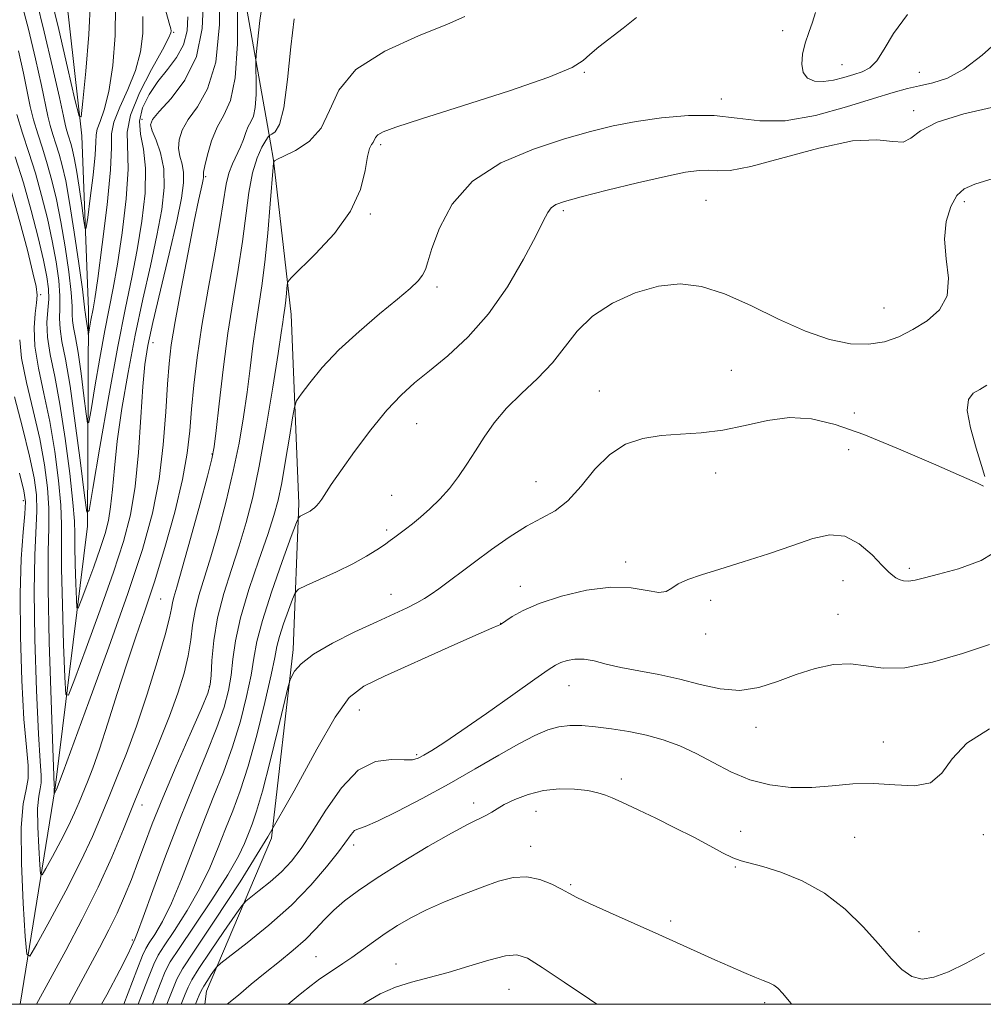
# Model space of a CAD drawing. Extents: x 2112300 to 2115200, y 347300 to 350200.
# Drawn here: x 2112701 to 2112896, y 347500 to 347699 of the extents above; entities that cross this region are included whole.
import ezdxf

# ---------------------------------------------------------------- set-up
doc = ezdxf.new("R2010")
doc.units = 0
doc.header["$MEASUREMENT"] = 0
for name, color, linetype, lineweight in [('32000', 7, 'Continuous', 0), ('DTM HARD BREAKLINE', 7, 'Continuous', 0), ('DTM SPOT ELEVATION', 2, 'Continuous', 13), ('INDEX CONTOUR', 41, 'Continuous', 13), ('INTERMEDIATE CONTOUR', 44, 'Continuous', 0)]:
    doc.layers.add(name, color=color, linetype=linetype, lineweight=lineweight)

msp = doc.modelspace()

# ---------------------------------------------------------------- linework, layer by layer
at = {"layer": '32000', "flags": 128}
msp.add_lwpolyline([(2112500, 347500), (2115000, 347500), (2115000, 350000), (2112500, 350000), (2112500, 347500)], dxfattribs=at)
at = {"layer": 'DTM HARD BREAKLINE'}
for points in [[(2112713.97, 347675.76, 1068.17), (2112710.02, 347710.7, 1065.51), (2112702.31, 347737.72, 1064.19), (2112689.03, 347758.26, 1062.76), (2112673.88, 347774.74, 1061.33), (2112671.27, 347780.07, 1061.33), (2112665.34, 347800.34, 1060), (2112655.35, 347823.09, 1058.06), (2112641.61, 347838.53, 1056.23)], [(2112751.48, 347677.82, 1085.22), (2112743.53, 347722.61, 1081.14), (2112728.54, 347755.82, 1076.44), (2112706.6, 347789.1, 1072.05), (2112696.07, 347820.03, 1068.89)], [(2112738.83, 347500, 1105.304), (2112739.13, 347502.66, 1104.78), (2112752.28, 347533.59, 1100), (2112756.71, 347571.82, 1097.61), (2112757.86, 347601.31, 1093.64), (2112756.29, 347639.56, 1090.56), (2112752.69, 347670.82, 1087.97), (2112751.48, 347677.82, 1085.22)], [(2112701.455, 347500, 1086.983), (2112708.58, 347543.81, 1081.86), (2112715.09, 347596.76, 1076.11), (2112715.3, 347640.51, 1071.45), (2112713.97, 347675.76, 1068.17)]]:
    msp.add_polyline3d(points, dxfattribs=at)
at = {"layer": 'DTM SPOT ELEVATION'}
for p in [(2112732.544, 347696.679, 1074.19), (2112855.67, 347697.03, 1090.5), (2112815.53, 347688.57, 1090.1), (2112867.65, 347690.16, 1089.1), (2112883.29, 347688.55, 1091.1), (2112843.26, 347683.21, 1091.6), (2112882.14, 347680.82, 1093.7), (2112726.11, 347679.06, 1077.5), (2112774.4, 347673.96, 1090.3), (2112739.016, 347667.445, 1082.235), (2112840.19, 347662.68, 1095.1), (2112892.4, 347662.4, 1096.4), (2112772.28, 347659.91, 1090.18), (2112811.3, 347660.56, 1094.3), (2112785.8, 347645.17, 1092.38), (2112705.605, 347643.61, 1079.715), (2112876.15, 347640.9, 1095.18), (2112728.354, 347633.901, 1080.695), (2112845.27, 347628.25, 1096.88), (2112818.62, 347624.1, 1097.28), (2112870.13, 347619.63, 1097.28), (2112781.66, 347617.52, 1094.88), (2112740.243, 347611.346, 1085.875), (2112869.02, 347612.23, 1099.08), (2112842.12, 347607.5, 1098.68), (2112805.79, 347605.78, 1097.18), (2112776.63, 347602.98, 1095.18), (2112702.103, 347601.933, 1086.505), (2112775.57, 347596, 1095.68), (2112823.951, 347589.492, 1099.525), (2112881.27, 347588.2, 1099.68), (2112867.89, 347585.71, 1100.68), (2112776.49, 347582.98, 1097.28), (2112802.62, 347584.59, 1099.38), (2112729.902, 347582, 1084.965), (2112841.11, 347581.72, 1100.38), (2112798.67, 347577.08, 1099.98), (2112866.87, 347578.89, 1101.28), (2112840.09, 347574.95, 1100.48), (2112739.714, 347564.255, 1089.865), (2112812.48, 347564.47, 1102.78), (2112770.08, 347559.58, 1100.78), (2112850.31, 347556.05, 1102.68), (2112876.02, 347553.1, 1103.38), (2112781.68, 347550.53, 1101.78), (2112823.032, 347545.558, 1105.615), (2112726.1, 347540.324, 1088.675), (2112793.18, 347540.7, 1105.48), (2112805.77, 347539.04, 1106.78), (2112847.16, 347535.03, 1105.08), (2112870.22, 347533.78, 1104.98), (2112896.23, 347534.32, 1104.48), (2112768.91, 347532.21, 1104.48), (2112804.69, 347531.94, 1107.38), (2112846.08, 347527.75, 1106.18), (2112812.825, 347524.225, 1107.785), (2112832.997, 347516.843, 1107.645), (2112883.22, 347514.71, 1105.28), (2112724.168, 347513.037, 1091.755), (2112761.296, 347509.672, 1107.085), (2112777.502, 347508.184, 1109.255), (2112800.32, 347503, 1110.98), (2112852.06, 347500.31, 1108.38)]:
    msp.add_point(p, dxfattribs=at)
at = {"layer": 'INDEX CONTOUR'}
for points in [[(2112741.868, 347706.569, 1080), (2112741.803, 347698.27, 1080), (2112741.021, 347690.666, 1080), (2112739.386, 347685.226, 1080), (2112737.337, 347681.616, 1080), (2112735.458, 347679.051, 1080), (2112734.216, 347676.874, 1080), (2112733.607, 347674.93, 1080), (2112733.51, 347673.189, 1080), (2112733.783, 347671.601, 1080), (2112734.203, 347670.028, 1080), (2112734.528, 347668.309, 1080), (2112734.538, 347666.203, 1080), (2112734.108, 347663.132, 1080), (2112733.136, 347658.436, 1080), (2112731.607, 347651.824, 1080), (2112729.861, 347644.48, 1080), (2112728.323, 347637.954, 1080), (2112727.31, 347633.289, 1080), (2112726.712, 347629.478, 1080), (2112726.309, 347625.009, 1080), (2112725.908, 347618.82, 1080), (2112725.407, 347611.679, 1080), (2112724.73, 347604.805, 1080), (2112723.781, 347599.029, 1080), (2112722.389, 347593.615, 1080), (2112720.364, 347587.435, 1080), (2112717.662, 347579.836, 1080), (2112714.816, 347572.061, 1080), (2112712.504, 347565.828, 1080), (2112711.218, 347562.581, 1080), (2112710.697, 347562.673, 1080), (2112710.495, 347566.181, 1080), (2112710.259, 347572.823, 1080), (2112710.006, 347580.863, 1080), (2112709.846, 347588.204, 1080), (2112709.842, 347593.338, 1080), (2112709.858, 347597.113, 1080), (2112709.711, 347600.964, 1080), (2112709.256, 347605.978, 1080), (2112708.498, 347611.847, 1080), (2112707.481, 347617.914, 1080), (2112706.291, 347623.615, 1080), (2112705.181, 347628.746, 1080), (2112704.449, 347633.199, 1080), (2112704.293, 347636.883, 1080), (2112704.512, 347639.792, 1080), (2112704.809, 347641.94, 1080), (2112704.917, 347643.493, 1080), (2112704.704, 347645.217, 1080), (2112704.07, 347648.032, 1080), (2112702.953, 347652.574, 1080), (2112701.436, 347658.358, 1080), (2112699.64, 347664.617, 1080)], [(2112720.742, 347702.026, 1070), (2112720.704, 347696.013, 1070), (2112720.207, 347689.947, 1070), (2112719.415, 347684.722, 1070), (2112718.494, 347681.011, 1070), (2112717.637, 347678.604, 1070), (2112717.042, 347677.071, 1070), (2112716.827, 347675.924, 1070), (2112716.794, 347674.447, 1070), (2112716.663, 347671.869, 1070), (2112716.238, 347667.765, 1070), (2112715.654, 347663.102, 1070), (2112715.131, 347659.191, 1070), (2112714.824, 347657.101, 1070), (2112714.625, 347656.927, 1070), (2112714.367, 347658.522, 1070), (2112713.928, 347661.601, 1070), (2112713.381, 347665.347, 1070), (2112712.846, 347668.809, 1070), (2112712.418, 347671.256, 1070), (2112712.075, 347672.852, 1070), (2112711.767, 347673.979, 1070), (2112711.159, 347675.883, 1070), (2112710.899, 347676.756, 1070), (2112710.659, 347677.758, 1070), (2112710.242, 347679.682, 1070), (2112709.405, 347683.48, 1070), (2112708.011, 347689.638, 1070), (2112706.342, 347696.784, 1070), (2112704.787, 347703.085, 1070)], [(2112880.913, 347700.269, 1090), (2112878.09, 347696.438, 1090), (2112876.165, 347693.27, 1090), (2112874.689, 347690.933, 1090), (2112873.27, 347689.504, 1090), (2112871.75, 347688.697, 1090), (2112870.027, 347688.134, 1090), (2112868.045, 347687.533, 1090), (2112865.945, 347686.989, 1090), (2112863.913, 347686.69, 1090), (2112862.126, 347686.804, 1090), (2112860.721, 347687.404, 1090), (2112859.826, 347688.541, 1090), (2112859.523, 347690.222, 1090), (2112859.709, 347692.271, 1090), (2112860.235, 347694.467, 1090), (2112860.949, 347696.626, 1090), (2112861.693, 347698.701, 1090), (2112862.306, 347700.681, 1090)], [(2112826.111, 347699.69, 1090), (2112823.411, 347697.515, 1090), (2112818.486, 347693.709, 1090), (2112816.687, 347692.208, 1090), (2112815.314, 347690.944, 1090), (2112813.083, 347689.557, 1090), (2112808.41, 347687.605, 1090), (2112800.405, 347684.84, 1090), (2112790.956, 347681.783, 1090), (2112782.646, 347679.152, 1090), (2112777.443, 347677.476, 1090), (2112774.861, 347676.544, 1090), (2112773.799, 347675.961, 1090), (2112773.308, 347675.404, 1090), (2112772.827, 347674.39, 1090), (2112772.504, 347673.962, 1090), (2112772.103, 347673.175, 1090), (2112771.692, 347671.535, 1090), (2112771.236, 347668.694, 1090), (2112770.291, 347664.891, 1090), (2112768.309, 347660.512, 1090), (2112765.017, 347655.976, 1090), (2112761.231, 347651.85, 1090), (2112756.259, 347647.004, 1090), (2112755.586, 347646.167, 1090), (2112755.448, 347645.505, 1090), (2112755.252, 347643.166, 1090), (2112755.121, 347641.883, 1090), (2112754.985, 347640.831, 1090), (2112754.719, 347639.096, 1090), (2112754.571, 347638.012, 1090), (2112754.264, 347635.86, 1090), (2112753.632, 347631.667, 1090), (2112752.571, 347624.898, 1090), (2112751.228, 347616.762, 1090), (2112749.818, 347608.909, 1090), (2112748.495, 347602.588, 1090), (2112747.192, 347597.463, 1090), (2112745.782, 347592.799, 1090), (2112744.206, 347588.01, 1090), (2112742.661, 347583.102, 1090), (2112741.407, 347578.23, 1090), (2112740.637, 347573.591, 1090), (2112740.251, 347569.56, 1090), (2112740.083, 347566.557, 1090), (2112739.924, 347564.703, 1090), (2112739.404, 347562.933, 1090), (2112738.116, 347559.885, 1090), (2112735.828, 347554.652, 1090), (2112733.007, 347548.153, 1090), (2112730.3, 347541.763, 1090), (2112728.202, 347536.551, 1090), (2112726.61, 347532.361, 1090), (2112725.274, 347528.729, 1090), (2112723.971, 347525.263, 1090), (2112722.607, 347521.856, 1090), (2112721.116, 347518.468, 1090), (2112719.439, 347515.038, 1090), (2112717.533, 347511.404, 1090), (2112711.372, 347500, 1090)], [(2112900.286, 347592.5, 1100), (2112895.828, 347589.786, 1100), (2112891.216, 347588.085, 1100), (2112887.198, 347587.019, 1100), (2112884.336, 347586.275, 1100), (2112882.442, 347585.799, 1100), (2112881.139, 347585.605, 1100), (2112880.109, 347585.685, 1100), (2112879.261, 347585.958, 1100), (2112878.561, 347586.32, 1100), (2112877.929, 347586.74, 1100), (2112877.106, 347587.468, 1100), (2112875.786, 347588.822, 1100), (2112873.755, 347590.933, 1100), (2112871.168, 347593.177, 1100), (2112868.266, 347594.741, 1100), (2112865.206, 347595.019, 1100), (2112861.783, 347594.236, 1100), (2112857.703, 347592.823, 1100), (2112852.837, 347591.173, 1100), (2112847.705, 347589.515, 1100), (2112842.993, 347588.037, 1100), (2112839.248, 347586.874, 1100), (2112836.476, 347585.934, 1100), (2112834.542, 347585.073, 1100), (2112833.245, 347584.213, 1100), (2112832.115, 347583.548, 1100), (2112830.612, 347583.342, 1100), (2112828.289, 347583.721, 1100), (2112825.057, 347584.267, 1100), (2112820.917, 347584.424, 1100), (2112815.997, 347583.787, 1100), (2112810.924, 347582.557, 1100), (2112806.453, 347581.086, 1100), (2112803.171, 347579.682, 1100), (2112800.992, 347578.49, 1100), (2112799.662, 347577.611, 1100), (2112798.598, 347576.879, 1100), (2112798.441, 347576.795, 1100), (2112798.134, 347576.668, 1100), (2112796.849, 347576.112, 1100), (2112793.635, 347574.692, 1100), (2112787.994, 347572.175, 1100), (2112775.13, 347566.402, 1100), (2112770.948, 347564.371, 1100), (2112768.014, 347562.062, 1100), (2112765.158, 347558.125, 1100), (2112761.444, 347551.613, 1100), (2112756.852, 347543.185, 1100), (2112751.592, 347533.903, 1100), (2112745.974, 347524.801, 1100), (2112740.721, 347516.792, 1100), (2112736.654, 347510.761, 1100), (2112734.321, 347507.21, 1100), (2112733.155, 347505.114, 1100), (2112732.315, 347503.067, 1100), (2112731.135, 347500, 1100)], [(2112818.111, 347500, 1110), (2112816.58, 347501.031, 1110), (2112811.504, 347504.467, 1110), (2112807.021, 347507.478, 1110), (2112804.052, 347509.325, 1110), (2112801.93, 347510.036, 1110), (2112799.592, 347509.828, 1110), (2112796.247, 347508.941, 1110), (2112792.193, 347507.698, 1110), (2112787.998, 347506.443, 1110), (2112780.603, 347504.508, 1110), (2112777.368, 347503.468, 1110), (2112774.309, 347502.099, 1110), (2112771.175, 347500.3, 1110), (2112770.72, 347500, 1110)]]:
    msp.add_polyline3d(points, dxfattribs=at)
at = {"layer": 'INTERMEDIATE CONTOUR'}
for points in [[(2112750.844, 347704.968, 1084), (2112749.936, 347699.093, 1084), (2112749.446, 347694.652, 1084), (2112749.206, 347692.162, 1084), (2112749.129, 347690.782, 1084), (2112749.15, 347689.329, 1084), (2112749.197, 347686.944, 1084), (2112749.185, 347684.07, 1084), (2112749.019, 347681.475, 1084), (2112748.644, 347679.725, 1084), (2112748.136, 347678.578, 1084), (2112747.609, 347677.592, 1084), (2112747.137, 347676.407, 1084), (2112746.65, 347675.01, 1084), (2112746.04, 347673.47, 1084), (2112744.394, 347670.087, 1084), (2112743.66, 347668.175, 1084), (2112743.144, 347665.959, 1084), (2112741.942, 347658.402, 1084), (2112740.825, 347652.085, 1084), (2112739.499, 347644.726, 1084), (2112738.245, 347637.372, 1084), (2112737.287, 347630.867, 1084), (2112736.612, 347625.26, 1084), (2112736.147, 347620.397, 1084), (2112735.785, 347616.032, 1084), (2112735.271, 347611.543, 1084), (2112734.313, 347606.217, 1084), (2112732.725, 347599.614, 1084), (2112730.727, 347592.4, 1084), (2112728.64, 347585.518, 1084), (2112726.713, 347579.636, 1084), (2112724.892, 347574.33, 1084), (2112723.049, 347568.901, 1084), (2112721.106, 347562.903, 1084), (2112719.194, 347556.888, 1084), (2112717.495, 347551.658, 1084), (2112716.142, 347547.801, 1084), (2112715.078, 347545.04, 1084), (2112713.38, 347540.874, 1084), (2112712.457, 347538.714, 1084), (2112711.248, 347536.141, 1084), (2112709.666, 347533.044, 1084), (2112708.007, 347529.929, 1084), (2112706.662, 347527.45, 1084), (2112705.911, 347526.186, 1084), (2112705.592, 347526.395, 1084), (2112705.432, 347528.255, 1084), (2112705.227, 347531.728, 1084), (2112705.041, 347535.902, 1084), (2112705.012, 347539.646, 1084), (2112705.22, 347542.119, 1084), (2112705.528, 347543.632, 1084), (2112705.748, 347544.782, 1084), (2112705.734, 347546.268, 1084), (2112705.515, 347549.184, 1084), (2112705.167, 347554.722, 1084), (2112704.771, 347563.504, 1084), (2112704.442, 347573.862, 1084), (2112704.303, 347583.555, 1084), (2112704.425, 347590.848, 1084), (2112704.844, 347599.835, 1084), (2112704.772, 347603.085, 1084), (2112704.325, 347606.531, 1084), (2112703.386, 347610.935, 1084), (2112701.935, 347616.72, 1084), (2112700.344, 347622.935, 1084)], [(2112729.634, 347705.695, 1074), (2112731.624, 347698.51, 1074), (2112731.927, 347697.37, 1074), (2112731.999, 347696.959, 1074), (2112731.941, 347696.549, 1074), (2112731.478, 347695.489, 1074), (2112730.24, 347693.147, 1074), (2112728.063, 347689.181, 1074), (2112725.611, 347684.408, 1074), (2112723.755, 347679.937, 1074), (2112723.101, 347676.489, 1074), (2112723.312, 347668.992, 1074), (2112722.904, 347662.958, 1074), (2112722.088, 347656.085, 1074), (2112721.147, 347649.752, 1074), (2112720.299, 347644.914, 1074), (2112718.616, 347636.366, 1074), (2112717.601, 347630.763, 1074), (2112716.597, 347624.948, 1074), (2112715.804, 347620.256, 1074), (2112715.355, 347617.769, 1074), (2112715.103, 347617.566, 1074), (2112714.832, 347619.471, 1074), (2112714.379, 347623.153, 1074), (2112713.799, 347627.654, 1074), (2112713.201, 347631.859, 1074), (2112712.682, 347634.906, 1074), (2112712.293, 347636.94, 1074), (2112712.07, 347638.362, 1074), (2112712.016, 347639.61, 1074), (2112711.984, 347641.281, 1074), (2112711.79, 347644.012, 1074), (2112711.3, 347648.196, 1074), (2112710.573, 347653.249, 1074), (2112709.719, 347658.342, 1074), (2112708.828, 347662.813, 1074), (2112707.909, 347666.67, 1074), (2112706.953, 347670.087, 1074), (2112705.965, 347673.222, 1074), (2112705.015, 347676.151, 1074), (2112704.187, 347678.933, 1074), (2112703.524, 347681.682, 1074), (2112702.158, 347688.403, 1074), (2112701.172, 347692.932, 1074)], [(2112738.522, 347703.283, 1078), (2112738.309, 347697.451, 1078), (2112737.11, 347691.755, 1078), (2112734.791, 347686.97, 1078), (2112732.003, 347683.263, 1078), (2112729.595, 347680.653, 1078), (2112728.232, 347679.052, 1078), (2112727.846, 347677.945, 1078), (2112728.187, 347676.71, 1078), (2112728.983, 347674.84, 1078), (2112729.882, 347672.279, 1078), (2112730.512, 347669.083, 1078), (2112730.578, 347665.283, 1078), (2112730.091, 347660.803, 1078), (2112729.139, 347655.542, 1078), (2112727.825, 347649.445, 1078), (2112726.303, 347642.658, 1078), (2112724.743, 347635.375, 1078), (2112723.297, 347627.844, 1078), (2112722.063, 347620.529, 1078), (2112721.123, 347613.948, 1078), (2112720.519, 347608.504, 1078), (2112720.124, 347604.137, 1078), (2112719.774, 347600.669, 1078), (2112719.312, 347597.862, 1078), (2112718.636, 347595.232, 1078), (2112717.652, 347592.23, 1078), (2112716.34, 347588.537, 1078), (2112714.957, 347584.76, 1078), (2112713.834, 347581.731, 1078), (2112713.209, 347580.154, 1078), (2112712.955, 347580.198, 1078), (2112712.857, 347581.903, 1078), (2112712.743, 347585.13, 1078), (2112712.62, 347589.036, 1078), (2112712.542, 347592.603, 1078), (2112712.528, 347595.199, 1078), (2112712.449, 347597.739, 1078), (2112712.144, 347601.528, 1078), (2112711.498, 347607.424, 1078), (2112710.585, 347614.505, 1078), (2112709.529, 347621.404, 1078), (2112708.463, 347627.038, 1078), (2112707.561, 347631.457, 1078), (2112707.004, 347634.993, 1078), (2112706.901, 347637.945, 1078), (2112707.07, 347640.467, 1078), (2112707.254, 347642.678, 1078), (2112707.229, 347644.768, 1078), (2112706.902, 347647.214, 1078), (2112706.211, 347650.562, 1078), (2112705.125, 347655.165, 1078), (2112703.729, 347660.587, 1078), (2112702.139, 347666.196, 1078), (2112700.473, 347671.48, 1078)], [(2112726.257, 347699.906, 1072), (2112726.288, 347696.404, 1072), (2112725.838, 347692.733, 1072), (2112724.827, 347688.934, 1072), (2112723.278, 347685.096, 1072), (2112721.624, 347681.506, 1072), (2112720.399, 347678.504, 1072), (2112719.956, 347676.147, 1072), (2112719.929, 347673.371, 1072), (2112719.771, 347668.83, 1072), (2112719.085, 347661.76, 1072), (2112718.089, 347653.722, 1072), (2112717.151, 347646.858, 1072), (2112716.553, 347642.75, 1072), (2112716.226, 347640.742, 1072), (2112715.796, 347638.408, 1072), (2112715.312, 347635.605, 1072), (2112715.258, 347635.561, 1072), (2112715.199, 347635.972, 1072), (2112714.976, 347637.737, 1072), (2112714.847, 347638.644, 1072), (2112714.603, 347640.047, 1072), (2112714.574, 347640.442, 1072), (2112714.441, 347641.688, 1072), (2112714.059, 347644.679, 1072), (2112713.335, 347649.91, 1072), (2112712.409, 347656.267, 1072), (2112711.474, 347662.231, 1072), (2112710.68, 347666.636, 1072), (2112709.999, 347669.711, 1072), (2112709.36, 347672.033, 1072), (2112708.711, 347674.092, 1072), (2112708.087, 347676.017, 1072), (2112707.543, 347677.845, 1072), (2112707.092, 347679.72, 1072), (2112705.782, 347685.942, 1072), (2112704.59, 347691.288, 1072), (2112703.172, 347697.286, 1072), (2112701.778, 347702.662, 1072)], [(2112715.695, 347703.08, 1068), (2112715.344, 347696.227, 1068), (2112714.746, 347688.838, 1068), (2112714.178, 347682.774, 1068), (2112713.811, 347679.599, 1068), (2112713.388, 347679.687, 1068), (2112712.548, 347683.112, 1068), (2112711.069, 347689.571, 1068), (2112709.292, 347697.244, 1068), (2112707.699, 347703.933, 1068)], [(2112745.456, 347701.901, 1082), (2112745.421, 347694.317, 1082), (2112744.985, 347687.468, 1082), (2112743.997, 347682.857, 1082), (2112742.672, 347679.89, 1082), (2112741.32, 347677.449, 1082), (2112740.199, 347674.697, 1082), (2112739.368, 347671.915, 1082), (2112738.833, 347669.668, 1082), (2112738.583, 347668.362, 1082), (2112738.525, 347667.777, 1082), (2112738.544, 347667.536, 1082), (2112738.543, 347667.304, 1082), (2112738.48, 347666.91, 1082), (2112738.331, 347666.224, 1082), (2112738.053, 347665.017, 1082), (2112737.544, 347662.67, 1082), (2112736.684, 347658.469, 1082), (2112735.429, 347652.089, 1082), (2112734.032, 347644.781, 1082), (2112732.823, 347638.191, 1082), (2112732.043, 347633.455, 1082), (2112731.592, 347629.692, 1082), (2112731.285, 347625.514, 1082), (2112730.941, 347619.889, 1082), (2112730.413, 347613.211, 1082), (2112729.556, 347606.232, 1082), (2112728.217, 347599.412, 1082), (2112726.191, 347592.047, 1082), (2112723.262, 347583.143, 1082), (2112719.403, 347572.26, 1082), (2112715.353, 347561.172, 1082), (2112710.144, 347547.06, 1082), (2112708.834, 347543.477, 1082), (2112708.405, 347542.657, 1082), (2112708.385, 347542.671, 1082), (2112708.349, 347543.293, 1082), (2112708.347, 347543.538, 1082), (2112708.36, 347543.699, 1082), (2112708.395, 347543.874, 1082), (2112708.384, 347544.239, 1082), (2112708.301, 347546.308, 1082), (2112708.093, 347551.767, 1082), (2112707.741, 347561.516, 1082), (2112707.37, 347573.301, 1082), (2112707.14, 347584.077, 1082), (2112707.153, 347591.559, 1082), (2112707.265, 347596.497, 1082), (2112707.277, 347600.399, 1082), (2112707.014, 347604.531, 1082), (2112706.412, 347609.189, 1082), (2112705.434, 347614.425, 1082), (2112704.113, 347620.167, 1082), (2112702.762, 347625.841, 1082), (2112701.765, 347630.745, 1082), (2112701.376, 347634.437, 1082)], [(2112735.376, 347699.809, 1076), (2112735.221, 347696.985, 1076), (2112734.506, 347694.136, 1076), (2112733.114, 347691.556, 1076), (2112731.279, 347689.147, 1076), (2112729.319, 347686.715, 1076), (2112727.543, 347684.115, 1076), (2112726.217, 347681.411, 1076), (2112725.595, 347678.716, 1076), (2112725.796, 347676.045, 1076), (2112726.401, 347673.018, 1076), (2112726.853, 347669.154, 1076), (2112726.724, 347664.155, 1076), (2112726.087, 347658.449, 1076), (2112725.143, 347652.647, 1076), (2112724.045, 347647.077, 1076), (2112722.762, 347640.931, 1076), (2112721.216, 347633.116, 1076), (2112719.405, 347623.119, 1076), (2112717.613, 347612.743, 1076), (2112716.2, 347604.37, 1076), (2112715.399, 347599.933, 1076), (2112714.949, 347599.57, 1076), (2112714.464, 347602.969, 1076), (2112713.656, 347609.539, 1076), (2112712.621, 347617.571, 1076), (2112711.555, 347625.074, 1076), (2112710.629, 347630.51, 1076), (2112709.934, 347634.141, 1076), (2112709.537, 347636.678, 1076), (2112709.459, 347638.778, 1076), (2112709.527, 347640.874, 1076), (2112709.522, 347643.345, 1076), (2112709.265, 347646.482, 1076), (2112708.738, 347650.231, 1076), (2112707.965, 347654.452, 1076), (2112706.976, 347658.989, 1076), (2112705.819, 347663.629, 1076), (2112704.546, 347668.142, 1076), (2112703.219, 347672.351, 1076), (2112701.943, 347676.284, 1076), (2112700.831, 347680.022, 1076)], [(2112756.904, 347699.427, 1086), (2112756.218, 347693.76, 1086), (2112755.532, 347687.127, 1086), (2112754.768, 347681.405, 1086), (2112753.892, 347678.01, 1086), (2112753.03, 347676.522, 1086), (2112752.353, 347676.067, 1086), (2112751.956, 347675.865, 1086), (2112751.654, 347675.538, 1086), (2112751.185, 347674.806, 1086), (2112750.374, 347673.418, 1086), (2112749.378, 347671.253, 1086), (2112748.437, 347668.219, 1086), (2112747.722, 347664.272, 1086), (2112746.447, 347654.323, 1086), (2112745.569, 347648.676, 1086), (2112744.55, 347642.545, 1086), (2112743.501, 347635.785, 1086), (2112742.528, 347628.467, 1086), (2112741.704, 347621.519, 1086), (2112741.098, 347616.087, 1086), (2112740.705, 347612.815, 1086), (2112740.238, 347610.355, 1086), (2112739.336, 347606.857, 1086), (2112737.782, 347601.089, 1086), (2112735.927, 347594.276, 1086), (2112734.262, 347588.261, 1086), (2112733.167, 347584.432, 1086), (2112732.565, 347582.37, 1086), (2112732.266, 347581.204, 1086), (2112732.062, 347580.077, 1086), (2112731.667, 347578.19, 1086), (2112730.779, 347574.76, 1086), (2112729.201, 347569.33, 1086), (2112727.159, 347562.762, 1086), (2112724.987, 347556.246, 1086), (2112722.961, 347550.717, 1086), (2112721.12, 347546.087, 1086), (2112719.446, 347542.015, 1086), (2112717.865, 347538.129, 1086), (2112716.081, 347533.951, 1086), (2112713.742, 347528.973, 1086), (2112710.682, 347522.983, 1086), (2112707.471, 347516.956, 1086), (2112704.869, 347512.161, 1086), (2112703.416, 347509.716, 1086), (2112702.8, 347510.119, 1086), (2112702.491, 347513.718, 1086), (2112702.093, 347520.437, 1086), (2112701.734, 347528.511, 1086), (2112701.678, 347535.755, 1086), (2112702.079, 347540.539, 1086), (2112702.676, 347543.465, 1086), (2112703.102, 347545.691, 1086), (2112703.084, 347548.297, 1086), (2112702.729, 347552.059, 1086), (2112702.241, 347557.677, 1086), (2112701.801, 347565.491, 1086), (2112701.514, 347574.423, 1086), (2112701.466, 347583.034, 1086), (2112701.697, 347590.136, 1086), (2112702.071, 347595.532, 1086), (2112702.41, 347599.27, 1086), (2112702.531, 347601.639, 1086), (2112702.239, 347603.873, 1086), (2112701.338, 347607.446, 1086)], [(2112791.409, 347699.902, 1088), (2112787.92, 347698.328, 1088), (2112782.051, 347695.996, 1088), (2112775.219, 347692.885, 1088), (2112769.371, 347689.146, 1088), (2112765.9, 347684.989, 1088), (2112764.006, 347680.858, 1088), (2112762.34, 347677.259, 1088), (2112759.908, 347674.58, 1088), (2112757.137, 347672.764, 1088), (2112754.809, 347671.637, 1088), (2112753.509, 347671.027, 1088), (2112753.018, 347670.762, 1088), (2112752.921, 347670.668, 1088), (2112752.769, 347670.494, 1088), (2112752.732, 347670.331, 1088), (2112752.646, 347669.357, 1088), (2112752.059, 347661.99, 1088), (2112751.543, 347656.044, 1088), (2112750.947, 347650.181, 1088), (2112750.326, 347645.369, 1088), (2112749.11, 347637.441, 1088), (2112748.549, 347633.239, 1088), (2112747.984, 347628.69, 1088), (2112747.365, 347623.877, 1088), (2112746.638, 347618.857, 1088), (2112745.733, 347613.559, 1088), (2112744.577, 347607.883, 1088), (2112743.139, 347601.838, 1088), (2112741.559, 347595.869, 1088), (2112740.022, 347590.53, 1088), (2112737.612, 347582.721, 1088), (2112736.835, 347579.665, 1088), (2112736.346, 347576.721, 1088), (2112735.961, 347573.716, 1088), (2112735.452, 347570.514, 1088), (2112734.622, 347566.978, 1088), (2112733.388, 347562.952, 1088), (2112731.698, 347558.274, 1088), (2112729.548, 347552.875, 1088), (2112724.695, 347541.147, 1088), (2112722.389, 347535.456, 1088), (2112720.014, 347529.755, 1088), (2112717.278, 347523.718, 1088), (2112714.035, 347517.211, 1088), (2112710.697, 347510.88, 1088), (2112704.798, 347500, 1088)], [(2112903.747, 347698.978, 1092), (2112896.006, 347692.052, 1092), (2112892.335, 347689.214, 1092), (2112889, 347687.425, 1092), (2112886.014, 347686.443, 1092), (2112883.356, 347685.86, 1092), (2112880.893, 347685.3, 1092), (2112878.033, 347684.519, 1092), (2112874.068, 347683.307, 1092), (2112868.578, 347681.591, 1092), (2112862.286, 347679.869, 1092), (2112856.201, 347678.775, 1092), (2112851.055, 347678.731, 1092), (2112846.477, 347679.303, 1092), (2112841.819, 347679.844, 1092), (2112836.625, 347679.847, 1092), (2112831.195, 347679.37, 1092), (2112826.021, 347678.615, 1092), (2112821.396, 347677.723, 1092), (2112816.814, 347676.602, 1092), (2112811.575, 347675.099, 1092), (2112805.273, 347673.054, 1092), (2112798.699, 347670.276, 1092), (2112792.944, 347666.565, 1092), (2112788.846, 347661.909, 1092), (2112786.247, 347657.059, 1092), (2112784.736, 347652.95, 1092), (2112783.913, 347650.266, 1092), (2112783.41, 347648.664, 1092), (2112782.869, 347647.549, 1092), (2112781.945, 347646.378, 1092), (2112780.345, 347644.833, 1092), (2112777.794, 347642.654, 1092), (2112774.172, 347639.68, 1092), (2112769.996, 347636.154, 1092), (2112765.942, 347632.421, 1092), (2112762.574, 347628.828, 1092), (2112760.024, 347625.717, 1092), (2112758.311, 347623.433, 1092), (2112757.388, 347622.085, 1092), (2112756.929, 347620.841, 1092), (2112756.543, 347618.636, 1092), (2112755.928, 347614.77, 1092), (2112755.148, 347610.016, 1092), (2112754.359, 347605.509, 1092), (2112753.645, 347602.026, 1092), (2112752.798, 347598.892, 1092), (2112751.542, 347595.067, 1092), (2112749.728, 347589.854, 1092), (2112747.727, 347583.907, 1092), (2112746.04, 347578.224, 1092), (2112745.03, 347573.573, 1092), (2112744.504, 347569.814, 1092), (2112744.129, 347566.582, 1092), (2112743.599, 347563.496, 1092), (2112742.708, 347560.114, 1092), (2112741.272, 347555.978, 1092), (2112739.179, 347550.742, 1092), (2112736.594, 347544.503, 1092), (2112733.752, 347537.472, 1092), (2112730.899, 347530.002, 1092), (2112728.336, 347523.028, 1092), (2112726.375, 347517.63, 1092), (2112725.222, 347514.547, 1092), (2112724.661, 347513.165, 1092), (2112724.014, 347511.73, 1092), (2112723.221, 347510.076, 1092), (2112721.605, 347506.915, 1092), (2112718.969, 347501.932, 1092), (2112717.933, 347500, 1092)], [(2112898.479, 347681.611, 1094), (2112892.301, 347680.194, 1094), (2112886.926, 347678.525, 1094), (2112883.542, 347676.748, 1094), (2112881.578, 347675.24, 1094), (2112880.022, 347674.436, 1094), (2112877.942, 347674.553, 1094), (2112874.714, 347674.932, 1094), (2112869.792, 347674.696, 1094), (2112862.994, 347673.264, 1094), (2112849.2, 347669.49, 1094), (2112845.032, 347668.701, 1094), (2112842.544, 347668.619, 1094), (2112840.768, 347668.77, 1094), (2112838.807, 347668.742, 1094), (2112836.052, 347668.365, 1094), (2112831.969, 347667.533, 1094), (2112826.34, 347666.217, 1094), (2112820.212, 347664.706, 1094), (2112814.951, 347663.364, 1094), (2112811.583, 347662.452, 1094), (2112809.771, 347661.807, 1094), (2112808.841, 347661.163, 1094), (2112808.16, 347660.207, 1094), (2112807.266, 347658.46, 1094), (2112805.741, 347655.398, 1094), (2112803.276, 347650.744, 1094), (2112800.006, 347645.197, 1094), (2112796.173, 347639.704, 1094), (2112792.041, 347635.033, 1094), (2112787.952, 347631.241, 1094), (2112784.269, 347628.204, 1094), (2112781.219, 347625.721, 1094), (2112778.491, 347623.262, 1094), (2112775.643, 347620.218, 1094), (2112772.39, 347616.22, 1094), (2112769.1, 347611.858, 1094), (2112766.303, 347607.962, 1094), (2112764.391, 347605.173, 1094), (2112762.458, 347602.198, 1094), (2112761.889, 347601.408, 1094), (2112761.413, 347600.856, 1094), (2112760.982, 347600.448, 1094), (2112760.553, 347600.103, 1094), (2112760.097, 347599.793, 1094), (2112759.592, 347599.5, 1094), (2112759.033, 347599.216, 1094), (2112758.08, 347598.779, 1094), (2112757.798, 347598.531, 1094), (2112757.338, 347597.46, 1094), (2112756.306, 347594.651, 1094), (2112754.478, 347589.593, 1094), (2112752.319, 347583.412, 1094), (2112750.462, 347577.639, 1094), (2112749.361, 347573.383, 1094), (2112748.748, 347570.046, 1094), (2112748.175, 347566.608, 1094), (2112747.275, 347562.29, 1094), (2112746.011, 347557.295, 1094), (2112744.427, 347552.071, 1094), (2112742.574, 347546.955, 1094), (2112740.53, 347541.837, 1094), (2112738.384, 347536.501, 1094), (2112734.092, 347525.334, 1094), (2112732.074, 347520.49, 1094), (2112730.236, 347516.765, 1094), (2112728.691, 347514.125, 1094), (2112727.568, 347512.417, 1094), (2112726.884, 347511.323, 1094), (2112726.225, 347509.861, 1094), (2112725.069, 347506.884, 1094), (2112722.422, 347500, 1094)], [(2112898.212, 347667.124, 1096), (2112894.55, 347665.945, 1096), (2112892.36, 347664.982, 1096), (2112890.918, 347663.626, 1096), (2112889.671, 347661.403, 1096), (2112888.735, 347658.389, 1096), (2112888.396, 347654.792, 1096), (2112888.76, 347650.851, 1096), (2112889.209, 347646.921, 1096), (2112888.948, 347643.383, 1096), (2112887.405, 347640.53, 1096), (2112884.911, 347638.294, 1096), (2112882.022, 347636.514, 1096), (2112879.164, 347635.077, 1096), (2112876.243, 347634.049, 1096), (2112873.039, 347633.541, 1096), (2112869.356, 347633.66, 1096), (2112865.114, 347634.507, 1096), (2112860.263, 347636.177, 1096), (2112854.839, 347638.642, 1096), (2112849.234, 347641.387, 1096), (2112843.929, 347643.773, 1096), (2112839.254, 347645.269, 1096), (2112834.939, 347645.785, 1096), (2112830.562, 347645.34, 1096), (2112825.865, 347643.984, 1096), (2112821.231, 347641.883, 1096), (2112817.206, 347639.233, 1096), (2112814.143, 347636.226, 1096), (2112809.095, 347629.795, 1096), (2112806.087, 347626.657, 1096), (2112802.864, 347623.613, 1096), (2112799.848, 347620.628, 1096), (2112797.358, 347617.68, 1096), (2112795.311, 347614.789, 1096), (2112793.522, 347611.989, 1096), (2112791.825, 347609.31, 1096), (2112790.112, 347606.774, 1096), (2112788.295, 347604.4, 1096), (2112786.325, 347602.213, 1096), (2112784.317, 347600.257, 1096), (2112782.427, 347598.581, 1096), (2112780.781, 347597.218, 1096), (2112779.39, 347596.128, 1096), (2112777.265, 347594.532, 1096), (2112776.304, 347593.828, 1096), (2112775.144, 347593.004, 1096), (2112773.592, 347591.946, 1096), (2112771.512, 347590.652, 1096), (2112768.781, 347589.146, 1096), (2112765.42, 347587.496, 1096), (2112762.018, 347585.93, 1096), (2112759.303, 347584.72, 1096), (2112757.783, 347583.992, 1096), (2112757.064, 347583.288, 1096), (2112756.53, 347582.002, 1096), (2112755.715, 347579.747, 1096), (2112754.752, 347576.99, 1096), (2112753.923, 347574.415, 1096), (2112753.407, 347572.411, 1096), (2112752.957, 347570.181, 1096), (2112752.221, 347566.633, 1096), (2112750.951, 347561.083, 1096), (2112749.315, 347554.476, 1096), (2112747.582, 347548.164, 1096), (2112745.968, 347543.167, 1096), (2112744.467, 347539.172, 1096), (2112743.016, 347535.531, 1096), (2112741.532, 347531.712, 1096), (2112739.848, 347527.639, 1096), (2112737.774, 347523.35, 1096), (2112735.243, 347518.966, 1096), (2112732.671, 347514.955, 1096), (2112730.597, 347511.865, 1096), (2112729.355, 347509.933, 1096), (2112728.477, 347508.127, 1096), (2112727.288, 347505.098, 1096), (2112725.333, 347500, 1096)], [(2112896.948, 347625.251, 1098), (2112895.523, 347624.435, 1098), (2112894.212, 347623.647, 1098), (2112893.253, 347622.407, 1098), (2112892.993, 347620.16, 1098), (2112893.63, 347616.617, 1098), (2112894.773, 347612.555, 1098), (2112895.883, 347609.016, 1098), (2112896.54, 347606.789, 1098)], [(2112896.284, 347604.834, 1098), (2112895.048, 347605.419, 1098), (2112891.865, 347606.86, 1098), (2112886.179, 347609.377, 1098), (2112879.077, 347612.429, 1098), (2112872.057, 347615.29, 1098), (2112866.269, 347617.352, 1098), (2112861.472, 347618.498, 1098), (2112857.073, 347618.731, 1098), (2112852.601, 347618.136, 1098), (2112848.054, 347617.119, 1098), (2112843.551, 347616.169, 1098), (2112839.194, 347615.642, 1098), (2112835.026, 347615.381, 1098), (2112831.077, 347615.099, 1098), (2112827.371, 347614.507, 1098), (2112823.91, 347613.326, 1098), (2112820.694, 347611.275, 1098), (2112817.712, 347608.25, 1098), (2112814.916, 347604.855, 1098), (2112812.25, 347601.87, 1098), (2112809.634, 347599.837, 1098), (2112806.899, 347598.345, 1098), (2112803.851, 347596.743, 1098), (2112800.389, 347594.555, 1098), (2112796.775, 347591.999, 1098), (2112793.364, 347589.466, 1098), (2112786.122, 347584.063, 1098), (2112784.608, 347582.974, 1098), (2112783.237, 347582.08, 1098), (2112781.706, 347581.221, 1098), (2112779.728, 347580.243, 1098), (2112777.083, 347579.012, 1098), (2112773.574, 347577.398, 1098), (2112769.182, 347575.34, 1098), (2112764.615, 347573.057, 1098), (2112760.763, 347570.834, 1098), (2112758.294, 347568.92, 1098), (2112756.982, 347567.412, 1098), (2112756.382, 347566.37, 1098), (2112756.066, 347565.655, 1098), (2112755.696, 347564.33, 1098), (2112753.644, 347555.784, 1098), (2112752.024, 347549.169, 1098), (2112750.474, 347543.154, 1098), (2112749.285, 347539.053, 1098), (2112748.394, 347536.465, 1098), (2112747.648, 347534.56, 1098), (2112746.849, 347532.567, 1098), (2112745.604, 347529.945, 1098), (2112743.474, 347526.21, 1098), (2112740.25, 347521.168, 1098), (2112736.651, 347515.784, 1098), (2112733.626, 347511.313, 1098), (2112731.838, 347508.571, 1098), (2112730.816, 347506.62, 1098), (2112729.801, 347504.083, 1098), (2112728.234, 347500, 1098)], [(2112897.472, 347572.806, 1102), (2112892.046, 347570.985, 1102), (2112885.964, 347569.206, 1102), (2112880.341, 347568.078, 1102), (2112875.999, 347567.994, 1102), (2112872.57, 347568.498, 1102), (2112869.393, 347568.921, 1102), (2112865.943, 347568.731, 1102), (2112862.238, 347567.954, 1102), (2112858.429, 347566.752, 1102), (2112854.636, 347565.336, 1102), (2112850.843, 347564.103, 1102), (2112847, 347563.493, 1102), (2112843.063, 347563.803, 1102), (2112839.018, 347564.729, 1102), (2112834.86, 347565.819, 1102), (2112830.629, 347566.718, 1102), (2112826.561, 347567.45, 1102), (2112822.941, 347568.135, 1102), (2112819.974, 347568.847, 1102), (2112817.554, 347569.467, 1102), (2112815.496, 347569.829, 1102), (2112813.659, 347569.819, 1102), (2112812.067, 347569.536, 1102), (2112810.789, 347569.132, 1102), (2112809.744, 347568.65, 1102), (2112808.264, 347567.696, 1102), (2112805.534, 347565.769, 1102), (2112801.076, 347562.598, 1102), (2112795.762, 347558.84, 1102), (2112790.803, 347555.386, 1102), (2112787.148, 347552.927, 1102), (2112784.697, 347551.364, 1102), (2112783.092, 347550.403, 1102), (2112781.948, 347549.793, 1102), (2112780.786, 347549.477, 1102), (2112779.103, 347549.442, 1102), (2112776.542, 347549.545, 1102), (2112773.333, 347549.121, 1102), (2112769.853, 347547.372, 1102), (2112766.443, 347543.822, 1102), (2112763.292, 347539.282, 1102), (2112760.556, 347534.882, 1102), (2112758.311, 347531.494, 1102), (2112756.327, 347528.951, 1102), (2112754.297, 347526.829, 1102), (2112752.036, 347524.811, 1102), (2112749.838, 347523.017, 1102), (2112748.119, 347521.68, 1102), (2112747.108, 347520.857, 1102), (2112746.292, 347519.908, 1102), (2112744.971, 347518.02, 1102), (2112742.691, 347514.699, 1102), (2112739.985, 347510.731, 1102), (2112737.63, 347507.221, 1102), (2112736.195, 347504.963, 1102), (2112735.418, 347503.497, 1102), (2112734.828, 347502.052, 1102), (2112734.038, 347500, 1102)], [(2112897.504, 347555.715, 1104), (2112892.937, 347552.829, 1104), (2112889.939, 347549.669, 1104), (2112887.838, 347546.795, 1104), (2112885.57, 347544.837, 1104), (2112882.329, 347544.202, 1104), (2112878.33, 347544.398, 1104), (2112874.04, 347544.706, 1104), (2112869.833, 347544.585, 1104), (2112865.703, 347544.193, 1104), (2112861.549, 347543.863, 1104), (2112857.311, 347543.886, 1104), (2112853.086, 347544.382, 1104), (2112849.015, 347545.426, 1104), (2112845.201, 347547.027, 1104), (2112841.614, 347548.919, 1104), (2112838.19, 347550.769, 1104), (2112834.86, 347552.31, 1104), (2112831.532, 347553.528, 1104), (2112828.108, 347554.478, 1104), (2112824.549, 347555.209, 1104), (2112821.039, 347555.753, 1104), (2112817.819, 347556.14, 1104), (2112815.061, 347556.382, 1104), (2112812.655, 347556.413, 1104), (2112810.419, 347556.153, 1104), (2112808.152, 347555.515, 1104), (2112805.563, 347554.402, 1104), (2112802.342, 347552.711, 1104), (2112798.266, 347550.395, 1104), (2112793.478, 347547.623, 1104), (2112788.21, 347544.621, 1104), (2112782.765, 347541.632, 1104), (2112777.721, 347538.989, 1104), (2112773.727, 347537.043, 1104), (2112771.23, 347536.009, 1104), (2112769.871, 347535.539, 1104), (2112769.093, 347535.145, 1104), (2112768.378, 347534.389, 1104), (2112765.824, 347530.88, 1104), (2112763.45, 347527.829, 1104), (2112760.262, 347524.117, 1104), (2112756.314, 347520.069, 1104), (2112751.792, 347516.031, 1104), (2112747.396, 347512.444, 1104), (2112742.052, 347508.291, 1104), (2112741.225, 347507.565, 1104), (2112740.769, 347506.97, 1104), (2112740.125, 347506.028, 1104), (2112739.339, 347504.848, 1104), (2112738.605, 347503.681, 1104), (2112738.069, 347502.716, 1104), (2112737.681, 347501.88, 1104), (2112737.342, 347501.036, 1104), (2112736.939, 347500, 1104)], [(2112896.468, 347510.317, 1106), (2112892.761, 347508.331, 1106), (2112889.201, 347506.588, 1106), (2112886.263, 347505.462, 1106), (2112883.861, 347505.105, 1106), (2112881.768, 347505.608, 1106), (2112879.759, 347507.029, 1106), (2112877.6, 347509.278, 1106), (2112875.058, 347512.23, 1106), (2112871.948, 347515.7, 1106), (2112868.284, 347519.278, 1106), (2112864.129, 347522.496, 1106), (2112859.629, 347524.981, 1106), (2112855.275, 347526.741, 1106), (2112851.639, 347527.883, 1106), (2112847.275, 347529.024, 1106), (2112845.578, 347529.64, 1106), (2112843.51, 347530.656, 1106), (2112840.908, 347532.064, 1106), (2112837.688, 347533.791, 1106), (2112833.884, 347535.731, 1106), (2112829.988, 347537.648, 1106), (2112826.608, 347539.274, 1106), (2112824.187, 347540.417, 1106), (2112822.508, 347541.187, 1106), (2112821.189, 347541.768, 1106), (2112819.874, 347542.309, 1106), (2112818.31, 347542.809, 1106), (2112816.268, 347543.231, 1106), (2112813.606, 347543.523, 1106), (2112810.524, 347543.569, 1106), (2112807.31, 347543.239, 1106), (2112804.236, 347542.467, 1106), (2112801.523, 347541.439, 1106), (2112799.379, 347540.408, 1106), (2112797.911, 347539.566, 1106), (2112796.833, 347538.877, 1106), (2112795.759, 347538.245, 1106), (2112792.075, 347536.44, 1106), (2112788.676, 347534.625, 1106), (2112783.943, 347531.9, 1106), (2112778.619, 347528.693, 1106), (2112773.678, 347525.588, 1106), (2112769.871, 347523.03, 1106), (2112767.065, 347520.921, 1106), (2112764.905, 347519.022, 1106), (2112763.052, 347517.132, 1106), (2112761.227, 347515.18, 1106), (2112759.165, 347513.128, 1106), (2112756.681, 347510.952, 1106), (2112753.895, 347508.68, 1106), (2112751.005, 347506.356, 1106), (2112748.198, 347504.042, 1106), (2112745.6, 347501.876, 1106), (2112743.303, 347500, 1106)], [(2112857.476, 347500, 1108), (2112857.288, 347500.236, 1108), (2112855.692, 347502.183, 1108), (2112854.676, 347503.276, 1108), (2112853.878, 347503.888, 1108), (2112852.97, 347504.353, 1108), (2112851.756, 347504.849, 1108), (2112850.067, 347505.518, 1108), (2112847.792, 347506.463, 1108), (2112845.035, 347507.652, 1108), (2112841.951, 347509.013, 1108), (2112830.594, 347514.12, 1108), (2112820.638, 347518.547, 1108), (2112816.58, 347520.385, 1108), (2112814.021, 347521.612, 1108), (2112812.422, 347522.458, 1108), (2112810.963, 347523.271, 1108), (2112808.998, 347524.28, 1108), (2112806.572, 347525.24, 1108), (2112803.905, 347525.784, 1108), (2112801.153, 347525.638, 1108), (2112798.21, 347524.889, 1108), (2112794.908, 347523.715, 1108), (2112791.171, 347522.282, 1108), (2112787.286, 347520.707, 1108), (2112783.633, 347519.093, 1108), (2112780.499, 347517.519, 1108), (2112777.786, 347515.953, 1108), (2112775.303, 347514.339, 1108), (2112772.906, 347512.65, 1108), (2112768.561, 347509.493, 1108), (2112766.75, 347508.253, 1108), (2112763.614, 347506.198, 1108), (2112762.079, 347505.133, 1108), (2112760.318, 347503.811, 1108), (2112758.101, 347502.033, 1108), (2112755.657, 347500, 1108)]]:
    msp.add_polyline3d(points, dxfattribs=at)

doc.saveas('drawing.dxf')
